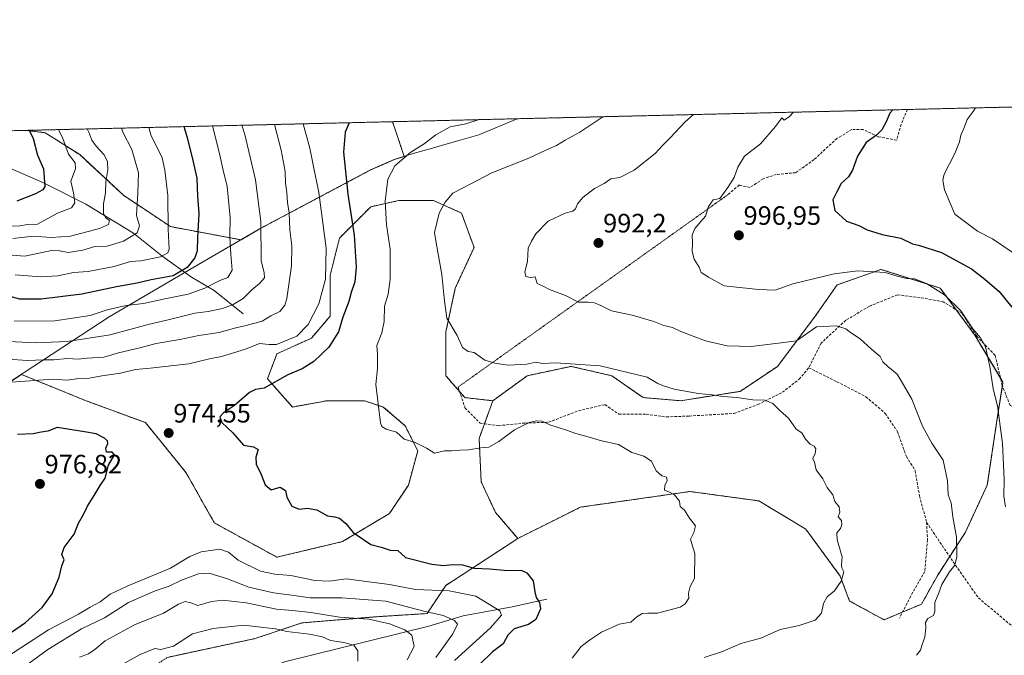
# Model space of a CAD drawing. Units: metres. Extents: x 661919 to 665384, y 4734959 to 4737353.
# Drawn here: x 663569 to 663939, y 4737114 to 4737353 of the extents above; entities that cross this region are included whole.
import ezdxf
from ezdxf.enums import TextEntityAlignment as Align

# ---------------------------------------------------------------- set-up
doc = ezdxf.new("R2010")
doc.units = ezdxf.units.M
doc.header["$MEASUREMENT"] = 0
for name, pattern in [('TRAZOS', [0.75, 0.5, -0.25]), ('TRAZOS2', [0.375, 0.25, -0.125]), ('TRAZOSX2', [1.5, 1, -0.5])]:
    doc.linetypes.add(name, pattern=pattern)
for name, color, linetype, lineweight in [('Arbolado forestal', 92, 'TRAZOS', 0), ('Arbolado forestal CxS', 92, 'Continuous', 0), ('Carátula', 7, 'Continuous', 5), ('Comarca CxS', 133, 'Continuous', 0), ('Comunidad Autónoma CxS', 142, 'Continuous', 0), ('Corriente natural lineal', 142, 'Continuous', 13), ('Curva de nivel maestra', 36, 'Continuous', 30), ('Curva de nivel normal', 36, 'Continuous', 0), ('Matorral', 135, 'Continuous', 0), ('Matorral CxS', 135, 'Continuous', 0), ('Municipio', 9, 'Continuous', 13), ('Municipio CxS', 142, 'Continuous', 0), ('Provincia CxS', 1, 'Continuous', 0), ('Punto de cota en terreno', 7, 'Continuous', 0), ('Rótulo de punto de cota en terreno', 19, 'Continuous', 0), ('Senda', 19, 'TRAZOSX2', 0), ('Senda virtual', 19, 'TRAZOS2', 0)]:
    doc.layers.add(name, color=color, linetype=linetype, lineweight=lineweight)
doc.styles.add('Arial', font='txt', dxfattribs={"height": 0.2})

# ---------------------------------------------------------------- blocks, each defined once
blk = doc.blocks.new('*U150')
at = {"layer": 'Arbolado forestal CxS', "color": 92, "linetype": 'Continuous', "lineweight": 0}
for points in [[(663624.08, 4737113.02, 952.83), (663657.05, 4737120.09, 952.93), (663674.71, 4737125.98, 957.29), (663702.96, 4737128.33, 960.69), (663721.8, 4737129.51, 964.54), (663728.87, 4737140.11, 971.07), (663755.95, 4737157.78, 976.56), (663779.49, 4737169.56, 977.95), (663820.7, 4737175.45, 980.35), (663846.6, 4737171.91, 982.11), (663864.26, 4737161.31, 983.54), (663877.21, 4737143.64, 984.83), (663880.75, 4737134.22, 985.64), (663893.7, 4737127.15, 986.84), (663907.83, 4737133.04, 988.53), (663913.71, 4737143.64, 989.02), (663924.31, 4737160.13, 990.77), (663932.55, 4737177.8, 993.59), (663936.08, 4737201.36, 994.71), (663938.44, 4737216.67, 995.95), (663927.84, 4737234.34, 994.87), (663914.89, 4737252.01, 995.23), (663892.52, 4737259.08, 995.16), (663876.04, 4737253.19, 993.9), (663867.8, 4737241.41, 990.9), (663853.67, 4737222.56, 987.31), (663839.54, 4737213.14, 985.6), (663837.08, 4737212.75, 985.33), (663817.17, 4737209.61, 983.41), (663803.04, 4737210.79, 982.53), (663791.27, 4737219.03, 984.24), (663775.96, 4737222.57, 984.65), (663759.48, 4737219.03, 983.76), (663746.53, 4737209.61, 982.06), (663735.93, 4737210.79, 982.44), (663728.87, 4737219.03, 983.3), (663728.87, 4737235.52, 984.53), (663732.4, 4737252.01, 985.71), (663739.46, 4737267.33, 987.53), (663734.75, 4737280.28, 986.29), (663724.16, 4737285, 984.18), (663711.21, 4737285, 981.35), (663700.61, 4737282.64, 977.82), (663688.84, 4737270.86, 972.06), (663685.3, 4737256.73, 970.69), (663685.3, 4737241.41, 972.39), (663678.24, 4737233.17, 971.49), (663665.29, 4737227.28, 971.82), (663661.76, 4737217.86, 974.48), (663671.17, 4737207.25, 976.57), (663684.13, 4737209.61, 977.73), (663698.25, 4737209.61, 979.55), (663705.32, 4737207.25, 980.22), (663713.56, 4737200.19, 980.35), (663718.27, 4737190.76, 979.68), (663714.74, 4737177.81, 978.31), (663707.67, 4737167.21, 976.81), (663690.01, 4737156.6, 974.25), (663665.29, 4737150.71, 971.79), (663641.74, 4737163.67, 971.73), (663631.14, 4737182.52, 973.33), (663615.84, 4737201.37, 974.09), (663593.47, 4737209.61, 973.48), (663569.15, 4737219.53, 967.99), (663537.56, 4737198.82, 973.9)], [(662980.02, 4737297.38, 694.64), (663571, 4737311.4, 924.38), (663578.13, 4737310.51, 927.36), (663591.08, 4737302.26, 931.17), (663607.56, 4737286.95, 937.5), (663625.22, 4737275.17, 945.33), (663651.78, 4737270.19, 956.55), (663659.27, 4737274.57, 959.86), (663700.6, 4737296.53, 978.06), (663709.47, 4737300.39, 979.75), (663713.19, 4737301.61, 980.01), (663708.9, 4737314.33, 977.41), (663708.45, 4737314.66, 977.35), (664594.46, 4737335.67, 971.97)]]:
    blk.add_polyline3d(points, dxfattribs=at)
blk = doc.blocks.new('*U173')
at = {"layer": 'Curva de nivel normal', "color": 36, "linetype": 'Continuous', "lineweight": 0}
blk.add_polyline3d([(663945.75, 4737262.9, 1005), (663934.48, 4737270.61, 1005), (663928.84, 4737273.51, 1005), (663920.29, 4737279.84, 1005), (663918.65, 4737283.94, 1005), (663916.41, 4737289, 1005), (663915.82, 4737292.68, 1005), (663916.32, 4737294.91, 1005), (663920.32, 4737302.72, 1005), (663922.08, 4737307.07, 1005), (663922.57, 4737309.64, 1005), (663923.72, 4737312.05, 1005), (663925.01, 4737315.51, 1005), (663927.2, 4737318.53, 1005), (663928.09, 4737319.87, 1005)], dxfattribs=at)
blk = doc.blocks.new('*U174')
at = {"layer": 'Curva de nivel normal', "color": 36, "linetype": 'Continuous', "lineweight": 0}
for points in [[(663714.28, 4737112.12, 960), (663716.9, 4737117.07, 960), (663716.03, 4737121.31, 960), (663713.4, 4737123.34, 960), (663707.68, 4737125.64, 960), (663699.9, 4737127.37, 960), (663688.82, 4737128.09, 960), (663678.06, 4737129.88, 960), (663671.16, 4737130.65, 960), (663665.12, 4737131.12, 960), (663653.72, 4737133.51, 960), (663644.91, 4737134.56, 960), (663640.74, 4737134.05, 960), (663635.57, 4737132.51, 960), (663632.87, 4737133.59, 960), (663630.78, 4737134.06, 960), (663628.24, 4737133.04, 960), (663622.59, 4737129.71, 960), (663611.71, 4737125.2, 960), (663600.62, 4737119.22, 960), (663596.76, 4737115.93, 960), (663594.43, 4737114.32, 960), (663590.99, 4737113.14, 960)], [(663559.36, 4737232.17, 960), (663574.31, 4737231.38, 960), (663586.35, 4737231.89, 960), (663602.57, 4737234.43, 960), (663616.79, 4737238.37, 960), (663624.34, 4737240.12, 960), (663634.42, 4737242.58, 960), (663639.44, 4737243.24, 960), (663644.82, 4737244.34, 960), (663648.85, 4737245.82, 960), (663652.59, 4737248.06, 960), (663655.81, 4737251.4, 960), (663658.77, 4737253.78, 960), (663660.64, 4737255.92, 960), (663660.46, 4737257.77, 960), (663659.31, 4737262.45, 960), (663659.29, 4737277.07, 960), (663657.29, 4737292.72, 960), (663653.18, 4737309.88, 960), (663652.13, 4737313.32, 960)]]:
    blk.add_polyline3d(points, dxfattribs=at)
blk = doc.blocks.new('*U181')
at = {"layer": 'Curva de nivel normal', "color": 36, "linetype": 'Continuous', "lineweight": 0}
for points in [[(663859.69, 4737318.24, 995), (663858.13, 4737316.59, 995), (663856.09, 4737315.3, 995), (663855.32, 4737316.06, 995), (663852.89, 4737312.81, 995), (663847.27, 4737306.39, 995), (663841.19, 4737301.69, 995), (663838.72, 4737297.59, 995), (663837.36, 4737293.69, 995), (663834.89, 4737289.89, 995), (663831.88, 4737285.72, 995), (663829.42, 4737285.24, 995), (663827.72, 4737282.77, 995), (663826.51, 4737279.16, 995), (663822.58, 4737274.49, 995), (663821.46, 4737271.96, 995), (663821.7, 4737268.94, 995), (663821.5, 4737265.79, 995), (663822.3, 4737262.86, 995), (663824.19, 4737259.93, 995), (663824.88, 4737257.88, 995), (663827.69, 4737256.1, 995), (663833.6, 4737252.89, 995), (663846.49, 4737251.52, 995), (663852.73, 4737251.3, 995), (663859.45, 4737253.58, 995), (663874.96, 4737257.35, 995), (663883.84, 4737258.46, 995), (663894.12, 4737257.93, 995), (663898.68, 4737256.57, 995), (663902.22, 4737255.67, 995), (663905.16, 4737255.49, 995), (663909.75, 4737253.75, 995), (663916.52, 4737249.52, 995), (663922.62, 4737243.49, 995), (663927.17, 4737236.67, 995), (663930.05, 4737233.26, 995), (663931.89, 4737229.89, 995), (663933.55, 4737222.55, 995), (663934.74, 4737214.07, 995), (663936.39, 4737207.72, 995), (663938.27, 4737193.55, 995), (663938.86, 4737179.99, 995), (663938.84, 4737173.64, 995), (663939.42, 4737169.71, 995)], [(663859.69, 4737318.24, 995)]]:
    blk.add_polyline3d(points, dxfattribs=at)
blk = doc.blocks.new('*U201')
at = {"layer": 'Curva de nivel normal', "color": 36, "linetype": 'Continuous', "lineweight": 0}
for points in [[(663641.05, 4737313.06, 955), (663643.66, 4737302.68, 955), (663644.88, 4737296.87, 955), (663646.6, 4737290.24, 955), (663647.76, 4737278.63, 955), (663647.58, 4737271.46, 955), (663647.93, 4737264.8, 955), (663648.45, 4737258.73, 955), (663646.77, 4737255.96, 955), (663643.84, 4737254.92, 955), (663638.16, 4737252.01, 955), (663631.86, 4737249.72, 955), (663623.06, 4737248.03, 955), (663615.13, 4737246.19, 955), (663608.54, 4737245.53, 955), (663601.45, 4737243.85, 955), (663595, 4737241.73, 955), (663581.68, 4737239.66, 955), (663566.46, 4737239.59, 955)], [(663591.26, 4737101.52, 955), (663613.9, 4737114.11, 955), (663619.35, 4737116.34, 955), (663621.57, 4737116.01, 955), (663626.42, 4737117.25, 955), (663633.53, 4737121.9, 955), (663641.35, 4737123.93, 955), (663652.85, 4737125.18, 955), (663660.23, 4737124.22, 955), (663664.75, 4737123.74, 955), (663669.06, 4737122.71, 955), (663677.57, 4737121.75, 955), (663682.42, 4737120.76, 955), (663685.42, 4737119.4, 955), (663690.42, 4737118.65, 955), (663694.29, 4737117.57, 955), (663695.69, 4737115.41, 955), (663695.7, 4737111.59, 955)]]:
    blk.add_polyline3d(points, dxfattribs=at)
blk = doc.blocks.new('*U209')
at = {"layer": 'Curva de nivel normal', "color": 36, "linetype": 'Continuous', "lineweight": 0}
for points in [[(663787.88, 4737316.54, 985), (663779.24, 4737310.72, 985), (663773.75, 4737307.69, 985), (663770.52, 4737305.72, 985), (663766.71, 4737304.13, 985), (663760.12, 4737300.89, 985), (663746.11, 4737295.36, 985), (663738.2, 4737291.32, 985), (663731.53, 4737287.76, 985), (663728.62, 4737284.39, 985), (663726.36, 4737280.24, 985), (663724.62, 4737273, 985), (663725.21, 4737269.06, 985), (663727.36, 4737257.16, 985), (663728.4, 4737247.09, 985), (663729.28, 4737240.76, 985), (663733.09, 4737234.24, 985), (663735.1, 4737229.7, 985), (663737.29, 4737228.17, 985), (663739.55, 4737227.73, 985), (663743.55, 4737224.95, 985), (663747.25, 4737223.74, 985), (663752.35, 4737223, 985), (663759.33, 4737223.44, 985), (663762.68, 4737224.12, 985), (663765.17, 4737223.68, 985), (663770.11, 4737223.93, 985), (663786.85, 4737222.71, 985), (663804.55, 4737218.54, 985), (663808.55, 4737216.16, 985), (663810.79, 4737215.25, 985), (663814.69, 4737213.96, 985), (663823.72, 4737212.38, 985), (663829.01, 4737211.9, 985), (663833.02, 4737211.26, 985), (663838.3, 4737210.85, 985), (663844.31, 4737209.98, 985), (663848.89, 4737209.89, 985), (663851.92, 4737208.53, 985), (663854.78, 4737205.72, 985), (663857.8, 4737203.06, 985), (663860.64, 4737198.96, 985), (663862.84, 4737197.55, 985), (663864.14, 4737195.14, 985), (663865.92, 4737193.26, 985), (663867.46, 4737192.56, 985), (663868.05, 4737191.55, 985), (663867.81, 4737189.73, 985), (663866.97, 4737187.91, 985), (663867.56, 4737186.46, 985), (663868.18, 4737183.64, 985), (663870.65, 4737180.19, 985), (663872.33, 4737177, 985), (663874.48, 4737174.15, 985), (663875.16, 4737171.74, 985), (663876.85, 4737169.72, 985), (663877.13, 4737167.73, 985), (663876.5, 4737165.92, 985), (663877.7, 4737164.56, 985), (663877.8, 4737162.99, 985), (663877.32, 4737161.58, 985), (663876, 4737159.88, 985), (663876.13, 4737157.31, 985), (663878, 4737150.88, 985), (663877.72, 4737147.9, 985), (663877.87, 4737146.71, 985), (663878.55, 4737145.23, 985), (663877.54, 4737141.74, 985), (663875.13, 4737138.07, 985), (663872.36, 4737135.74, 985), (663870.89, 4737133.34, 985), (663870.15, 4737129.71, 985), (663867.84, 4737127.04, 985), (663861.74, 4737125.03, 985), (663854.67, 4737123.5, 985), (663847.3, 4737120.29, 985), (663839.78, 4737118.17, 985), (663832.89, 4737115.18, 985), (663826.07, 4737112.95, 985)], [(663787.88, 4737316.54, 985)]]:
    blk.add_polyline3d(points, dxfattribs=at)
blk = doc.blocks.new('*U215')
at = {"layer": 'Curva de nivel normal', "color": 36, "linetype": 'Continuous', "lineweight": 0}
blk.add_polyline3d([(663617.05, 4737312.49, 945), (663617.83, 4737309.76, 945), (663622.07, 4737301.05, 945), (663623.13, 4737296.39, 945), (663624.24, 4737286.94, 945), (663624.38, 4737274.27, 945), (663624.74, 4737266.63, 945), (663624.27, 4737265.36, 945), (663621.54, 4737263.8, 945), (663614.14, 4737262.28, 945), (663610.18, 4737262.06, 945), (663604.06, 4737260.16, 945), (663594.29, 4737258.22, 945), (663588.76, 4737257.84, 945), (663582.91, 4737256.68, 945), (663576.38, 4737256.28, 945), (663566.81, 4737257.05, 945)], dxfattribs=at)
blk = doc.blocks.new('*U229')
at = {"layer": 'Curva de nivel normal', "color": 36, "linetype": 'Continuous', "lineweight": 0}
blk.add_polyline3d([(663606.8, 4737312.25, 940), (663607.38, 4737310.7, 940), (663610.75, 4737304.15, 940), (663613.15, 4737295.36, 940), (663612.9, 4737287.92, 940), (663612.47, 4737279.32, 940), (663613.62, 4737275.52, 940), (663612.67, 4737272.83, 940), (663607.61, 4737269.65, 940), (663601.39, 4737267.8, 940), (663596.76, 4737267.7, 940), (663592.31, 4737266.36, 940), (663586.71, 4737265.43, 940), (663583.46, 4737266.1, 940), (663580.49, 4737266.13, 940), (663570.44, 4737264.03, 940), (663565.7, 4737264.41, 940)], dxfattribs=at)
blk = doc.blocks.new('*U230')
at = {"layer": 'Curva de nivel normal', "color": 36, "linetype": 'Continuous', "lineweight": 0}
blk.add_polyline3d([(663565.93, 4737270.66, 935), (663573.67, 4737271.6, 935), (663580.36, 4737271.08, 935), (663587.57, 4737271.61, 935), (663598.5, 4737274.48, 935), (663601.91, 4737275.95, 935), (663602.34, 4737277.48, 935), (663600.96, 4737278.43, 935), (663600.04, 4737280.15, 935), (663600.05, 4737283.78, 935), (663600.8, 4737287.94, 935), (663600.92, 4737291.98, 935), (663601.69, 4737296.52, 935), (663601.59, 4737299.61, 935), (663600.25, 4737302.14, 935), (663597.23, 4737305.4, 935), (663595.7, 4737307.72, 935), (663594.48, 4737310.72, 935), (663593.88, 4737311.94, 935)], dxfattribs=at)
blk = doc.blocks.new('*U232')
at = {"layer": 'Curva de nivel normal', "color": 36, "linetype": 'Continuous', "lineweight": 0}
for points in [[(663675.19, 4737313.87, 970), (663677.73, 4737304.73, 970), (663679.06, 4737297.77, 970), (663681.08, 4737288.07, 970), (663683.77, 4737267.06, 970), (663683.56, 4737255.4, 970), (663681.06, 4737246.06, 970), (663677.04, 4737238.34, 970), (663672.8, 4737233.95, 970), (663665.08, 4737230.84, 970), (663662.42, 4737230.75, 970), (663658.75, 4737231.2, 970), (663653.42, 4737229, 970), (663644.4, 4737226.23, 970), (663639.96, 4737225.34, 970), (663632.19, 4737223.52, 970), (663617.54, 4737221.85, 970), (663612.04, 4737221.36, 970), (663606.42, 4737219.98, 970), (663599.43, 4737219.04, 970), (663594.76, 4737218.1, 970), (663590.76, 4737218.03, 970), (663586.43, 4737217.42, 970), (663581.02, 4737217.74, 970), (663565.27, 4737216.59, 970)], [(663563.61, 4737113.05, 970), (663579.32, 4737123.38, 970), (663590.67, 4737129.32, 970), (663594.99, 4737131.95, 970), (663598.76, 4737133.96, 970), (663602.56, 4737136.75, 970), (663608.89, 4737139.76, 970), (663625.26, 4737146.54, 970), (663632.52, 4737150.99, 970), (663636.85, 4737152.79, 970), (663643.81, 4737153.7, 970), (663647.07, 4737152.65, 970), (663650.72, 4737149.6, 970), (663659.15, 4737145.51, 970), (663664.49, 4737144.3, 970), (663670.52, 4737143.83, 970), (663679.53, 4737141.91, 970), (663685, 4737141.72, 970), (663691.31, 4737142.58, 970), (663700.88, 4737141.38, 970), (663707.64, 4737140.38, 970), (663717.42, 4737138.52, 970), (663730.08, 4737138, 970), (663740.07, 4737136.06, 970), (663749.16, 4737130.5, 970), (663749.74, 4737128.88, 970), (663745.65, 4737124.18, 970), (663732.06, 4737111.88, 970)], [(663675.19, 4737313.87, 970)]]:
    blk.add_polyline3d(points, dxfattribs=at)
blk = doc.blocks.new('*U233')
at = {"layer": 'Curva de nivel normal', "color": 36, "linetype": 'Continuous', "lineweight": 0}
blk.add_polyline3d([(663741.4, 4737315.44, 980), (663736.34, 4737313.91, 980), (663730.48, 4737312.78, 980), (663725.02, 4737309.74, 980), (663720.64, 4737306.39, 980), (663715.64, 4737303.14, 980), (663709.64, 4737298.09, 980), (663707.04, 4737293.02, 980), (663706.05, 4737284.76, 980), (663706.54, 4737275.9, 980), (663707.84, 4737266.73, 980), (663707.93, 4737255.4, 980), (663707.11, 4737249.73, 980), (663705.79, 4737245.23, 980), (663705.62, 4737239.41, 980), (663704.8, 4737235.23, 980), (663702.88, 4737230.4, 980), (663703.17, 4737227.06, 980), (663703.12, 4737221.73, 980), (663702.55, 4737215.73, 980), (663704.32, 4737201.24, 980), (663704.78, 4737199.86, 980), (663706.35, 4737198.86, 980), (663710.26, 4737197.8, 980), (663713.16, 4737195.21, 980), (663717.27, 4737193.86, 980), (663721.6, 4737191.71, 980), (663724.58, 4737189.92, 980), (663728.31, 4737190.72, 980), (663730.99, 4737190.8, 980), (663734.06, 4737191.05, 980), (663737.32, 4737191.15, 980), (663742.07, 4737191.92, 980), (663745, 4737192.12, 980), (663748.76, 4737194.3, 980), (663754.66, 4737198.7, 980), (663760.14, 4737201.37, 980), (663763.08, 4737202.07, 980), (663765.08, 4737201.88, 980), (663767.92, 4737200.51, 980), (663774.19, 4737198.6, 980), (663777.78, 4737197.23, 980), (663783.27, 4737195.81, 980), (663786.92, 4737194.65, 980), (663793.85, 4737193.18, 980), (663798.78, 4737190.1, 980), (663803.38, 4737188.7, 980), (663806.26, 4737186.92, 980), (663807.93, 4737183.26, 980), (663810.09, 4737181.41, 980), (663811.85, 4737180.89, 980), (663812.17, 4737179.63, 980), (663811.27, 4737177.72, 980), (663811.08, 4737175.97, 980), (663812.72, 4737175.38, 980), (663814.84, 4737174.23, 980), (663816.76, 4737171.82, 980), (663817, 4737169.78, 980), (663818.6, 4737168.48, 980), (663820.47, 4737165.35, 980), (663822.76, 4737162.52, 980), (663822.2, 4737160.02, 980), (663820.89, 4737157.52, 980), (663821.43, 4737155.74, 980), (663822.56, 4737152.06, 980), (663822.34, 4737142.72, 980), (663820.76, 4737139.63, 980), (663820.19, 4737137.24, 980), (663820.28, 4737135.28, 980), (663818.9, 4737133.12, 980), (663817.07, 4737131.97, 980), (663808.43, 4737129.68, 980), (663804.82, 4737129.69, 980), (663802.76, 4737129.48, 980), (663800.74, 4737128.29, 980), (663798.41, 4737126.26, 980), (663794.07, 4737125.55, 980), (663787.41, 4737122.46, 980), (663782.91, 4737119.47, 980), (663779.74, 4737117.07, 980), (663776.34, 4737112.74, 980)], dxfattribs=at)
blk = doc.blocks.new('*U237')
at = {"layer": 'Curva de nivel normal', "color": 36, "linetype": 'Continuous', "lineweight": 0}
for points in [[(663664.35, 4737313.61, 965), (663666.9, 4737303.93, 965), (663668.45, 4737295.93, 965), (663668.58, 4737291.54, 965), (663669.02, 4737288, 965), (663669.28, 4737284.25, 965), (663669.93, 4737280.35, 965), (663670.2, 4737273.99, 965), (663670.84, 4737267.94, 965), (663670.72, 4737260.37, 965), (663668.97, 4737248.15, 965), (663668.22, 4737245.62, 965), (663666.42, 4737243.25, 965), (663662.95, 4737241.57, 965), (663659.72, 4737239.58, 965), (663653.72, 4737237.88, 965), (663649.82, 4737237.1, 965), (663643.61, 4737235.25, 965), (663635.91, 4737234.22, 965), (663628.8, 4737232.69, 965), (663619.88, 4737231.14, 965), (663613.66, 4737229.54, 965), (663605.74, 4737227.7, 965), (663600.11, 4737226.08, 965), (663593.76, 4737225.61, 965), (663590.46, 4737225.26, 965), (663586.56, 4737225.56, 965), (663581.37, 4737224.97, 965), (663577.53, 4737224.99, 965), (663571.45, 4737224.75, 965), (663563.99, 4737225.23, 965)], [(663566.43, 4737106.74, 965), (663579.09, 4737116.01, 965), (663591.76, 4737123.8, 965), (663600.43, 4737127.9, 965), (663609.42, 4737133.7, 965), (663619.42, 4737138.03, 965), (663624.75, 4737139.83, 965), (663629.42, 4737142.04, 965), (663635.75, 4737144.44, 965), (663639.75, 4737144.68, 965), (663646.65, 4737142.6, 965), (663654.68, 4737139.42, 965), (663663.98, 4737137.36, 965), (663670.75, 4737136.43, 965), (663677.75, 4737135.36, 965), (663689.75, 4737135.39, 965), (663706.33, 4737134.11, 965), (663720.62, 4737130.46, 965), (663727.82, 4737128.71, 965), (663732.07, 4737126.85, 965), (663733.22, 4737125.47, 965), (663731.53, 4737121.91, 965), (663725.08, 4737112.92, 965)]]:
    blk.add_polyline3d(points, dxfattribs=at)
blk = doc.blocks.new('*U241')
at = {"layer": 'Curva de nivel maestra', "color": 36, "linetype": 'Continuous', "lineweight": 30}
for points in [[(663897, 4737319.13, 1000), (663895.93, 4737317.91, 1000), (663894.53, 4737314.61, 1000), (663892.84, 4737311.6, 1000), (663890.83, 4737309.58, 1000), (663886.94, 4737306.78, 1000), (663883.67, 4737301.65, 1000), (663881.89, 4737296.44, 1000), (663880.32, 4737293.92, 1000), (663877.56, 4737291.44, 1000), (663875.79, 4737288.05, 1000), (663874.5, 4737285.3, 1000), (663875.14, 4737281.21, 1000), (663879.59, 4737277.27, 1000), (663884.22, 4737275.65, 1000), (663887.4, 4737273.93, 1000), (663893.06, 4737272.2, 1000), (663900.06, 4737270.84, 1000), (663904.4, 4737268.67, 1000), (663906.68, 4737268.2, 1000), (663915.3, 4737265.4, 1000), (663926.56, 4737259.3, 1000), (663931.59, 4737255.35, 1000), (663937.07, 4737250.73, 1000), (663941.83, 4737244.88, 1000)], [(663897, 4737319.13, 1000), (663897, 4737319.13, 1000)]]:
    blk.add_polyline3d(points, dxfattribs=at)
blk = doc.blocks.new('*U243')
at = {"layer": 'Curva de nivel maestra', "color": 36, "linetype": 'Continuous', "lineweight": 30}
blk.add_polyline3d([(663630.21, 4737312.8, 950), (663631.51, 4737308.72, 950), (663633.7, 4737300.05, 950), (663635.16, 4737293.46, 950), (663635.41, 4737286.58, 950), (663635.9, 4737280.13, 950), (663635.39, 4737270.98, 950), (663635.26, 4737266.06, 950), (663634.36, 4737263.4, 950), (663631.57, 4737259.81, 950), (663626.24, 4737256.62, 950), (663617.94, 4737255.16, 950), (663612.74, 4737253.84, 950), (663604.96, 4737252.46, 950), (663591.9, 4737249.8, 950), (663576.54, 4737247.82, 950), (663568.54, 4737247.84, 950), (663563.1, 4737249.41, 950)], dxfattribs=at)
blk = doc.blocks.new('*U244')
at = {"layer": 'Curva de nivel maestra', "color": 36, "linetype": 'Continuous', "lineweight": 30}
blk.add_polyline3d([(663572.08, 4737311.42, 925), (663573.54, 4737308.37, 925), (663575.22, 4737302.04, 925), (663577.5, 4737296.93, 925), (663577.94, 4737290.26, 925), (663577.17, 4737288.99, 925), (663574.43, 4737287.56, 925), (663567.48, 4737284.81, 925)], dxfattribs=at)
blk = doc.blocks.new('*U251')
at = {"layer": 'Curva de nivel maestra', "color": 36, "linetype": 'Continuous', "lineweight": 30}
for points in [[(663692.46, 4737314.28, 975), (663690.92, 4737310.74, 975), (663690.28, 4737303.21, 975), (663691.92, 4737287.36, 975), (663694.31, 4737271.99, 975), (663695.16, 4737259.96, 975), (663694.55, 4737254.44, 975), (663693.24, 4737250.34, 975), (663692.4, 4737246.92, 975), (663690.12, 4737241.04, 975), (663688.42, 4737235.56, 975), (663684.77, 4737229.73, 975), (663679.17, 4737224.33, 975), (663674.75, 4737221.59, 975), (663669.42, 4737219.35, 975), (663660.47, 4737214.3, 975), (663657.17, 4737213.8, 975), (663654.92, 4737212.68, 975), (663649.28, 4737207.81, 975), (663645.24, 4737205.05, 975), (663643.86, 4737203.59, 975), (663644.59, 4737201.43, 975), (663648.72, 4737197.54, 975), (663652.76, 4737192.86, 975), (663656.43, 4737192.22, 975), (663658.2, 4737191.3, 975), (663657.36, 4737188.34, 975), (663657.54, 4737185.72, 975), (663659.31, 4737181.8, 975), (663660.83, 4737178, 975), (663663.1, 4737176.12, 975), (663666.57, 4737177.02, 975), (663668.53, 4737175.81, 975), (663669.07, 4737173.3, 975), (663670.88, 4737169.87, 975), (663673.65, 4737168.81, 975), (663676.8, 4737169.16, 975), (663680.37, 4737168.61, 975), (663684.32, 4737166.3, 975), (663686.95, 4737165.93, 975), (663688.84, 4737165.4, 975), (663691.19, 4737163.38, 975), (663693.92, 4737160, 975), (663700.68, 4737155.49, 975), (663704.53, 4737154.46, 975), (663707.9, 4737153.38, 975), (663710.74, 4737153.23, 975), (663713.66, 4737150.65, 975), (663723.53, 4737148.1, 975), (663727.98, 4737147.64, 975), (663731.32, 4737147.99, 975), (663735.16, 4737147.82, 975), (663739.55, 4737146.55, 975), (663745.28, 4737146.28, 975), (663750.84, 4737145.84, 975), (663757.41, 4737145.76, 975), (663759.28, 4737144.83, 975), (663761.75, 4737141.82, 975), (663762.27, 4737137.62, 975), (663762.78, 4737135.51, 975), (663764.14, 4737133.71, 975), (663764.4, 4737131.22, 975), (663762.75, 4737127.26, 975), (663759.89, 4737125.34, 975), (663754.6, 4737123.69, 975), (663752.22, 4737121.41, 975), (663750.41, 4737118.07, 975), (663746.43, 4737115.09, 975), (663741.37, 4737110.25, 975)], [(663692.46, 4737314.28, 975)]]:
    blk.add_polyline3d(points, dxfattribs=at)
blk = doc.blocks.new('5PATER')
at = {"layer": 'Carátula', "linetype": 'Continuous', "lineweight": 5}
h = blk.add_hatch(color=250, dxfattribs=at)
edge = h.paths.add_edge_path()
edge.add_ellipse((0, 0.01), major_axis=(-1.33, -1.34), ratio=0.999422, start_angle=0, end_angle=360)

msp = doc.modelspace()

# ---------------------------------------------------------------- linework, layer by layer
at = {"layer": 'Arbolado forestal', "color": 92, "linetype": 'TRAZOS', "lineweight": 0}
for points in [[(663708.45, 4737314.66, 977.35), (663902.49, 4737319.26, 1000.55), (664276.47, 4737328.13, 1060.34), (664594.46, 4737335.67, 971.97)], [(663571, 4737311.4, 924.38), (663708.45, 4737314.66, 977.35)], [(663571, 4737311.4, 924.38), (663578.13, 4737310.51, 927.36), (663591.08, 4737302.26, 931.17), (663607.56, 4737286.95, 937.5), (663625.22, 4737275.17, 945.33), (663651.77, 4737270.19, 956.55), (663659.27, 4737274.57, 959.86), (663700.6, 4737296.53, 978.06), (663709.47, 4737300.39, 979.75), (663713.19, 4737301.61, 980.01), (663708.9, 4737314.33, 977.41), (663708.45, 4737314.66, 977.35)], [(663571, 4737311.4, 924.38), (663578.13, 4737310.51, 927.36), (663591.08, 4737302.26, 931.17), (663607.56, 4737286.95, 937.5), (663625.22, 4737275.17, 945.33), (663651.77, 4737270.19, 956.55), (663659.27, 4737274.57, 959.86), (663700.6, 4737296.53, 978.06), (663709.47, 4737300.39, 979.75), (663713.19, 4737301.61, 980.01), (663708.9, 4737314.33, 977.41), (663708.45, 4737314.66, 977.35)], [(662980.02, 4737297.38, 694.64), (663540.38, 4737310.67, 912.24), (663571, 4737311.4, 924.38)], [(663746.53, 4737209.61, 982.06), (663735.93, 4737210.79, 982.44), (663734.04, 4737213, 982.66), (663728.87, 4737219.03, 983.3), (663728.87, 4737235.52, 984.53), (663732.4, 4737252.01, 985.71), (663739.46, 4737267.33, 987.53), (663734.75, 4737280.28, 986.29), (663724.16, 4737285, 984.18), (663711.2, 4737285, 981.35), (663700.61, 4737282.64, 977.82), (663688.83, 4737270.86, 972.06), (663685.3, 4737256.73, 970.69), (663685.3, 4737241.41, 972.39), (663678.24, 4737233.17, 971.49), (663665.29, 4737227.28, 971.82), (663661.75, 4737217.86, 974.48), (663671.17, 4737207.25, 976.57), (663684.12, 4737209.61, 977.73), (663698.25, 4737209.61, 979.55), (663705.32, 4737207.25, 980.22), (663713.56, 4737200.19, 980.35), (663718.27, 4737190.76, 979.68), (663714.74, 4737177.81, 978.31), (663707.67, 4737167.21, 976.81), (663690.01, 4737156.6, 974.25), (663665.29, 4737150.72, 971.8), (663641.74, 4737163.67, 971.73), (663631.14, 4737182.52, 973.33), (663615.84, 4737201.37, 974.09), (663593.47, 4737209.61, 973.48), (663569.15, 4737219.53, 967.99), (663537.56, 4737198.82, 973.9)], [(663746.53, 4737209.61, 982.06), (663735.93, 4737210.79, 982.44), (663734.04, 4737213, 982.66), (663728.87, 4737219.03, 983.3), (663728.87, 4737235.52, 984.53), (663732.4, 4737252.01, 985.71), (663739.46, 4737267.33, 987.53), (663734.75, 4737280.28, 986.29), (663724.16, 4737285, 984.18), (663711.2, 4737285, 981.35), (663700.61, 4737282.64, 977.82), (663688.83, 4737270.86, 972.06), (663685.3, 4737256.73, 970.69), (663685.3, 4737241.41, 972.39), (663678.24, 4737233.17, 971.49), (663665.29, 4737227.28, 971.82), (663661.75, 4737217.86, 974.48), (663671.17, 4737207.25, 976.57), (663684.12, 4737209.61, 977.73), (663698.25, 4737209.61, 979.55), (663705.32, 4737207.25, 980.22), (663713.56, 4737200.19, 980.35), (663718.27, 4737190.76, 979.68), (663714.74, 4737177.81, 978.31), (663707.67, 4737167.21, 976.81), (663690.01, 4737156.6, 974.25), (663665.29, 4737150.72, 971.8), (663641.74, 4737163.67, 971.73), (663631.14, 4737182.52, 973.33), (663615.84, 4737201.37, 974.09), (663593.47, 4737209.61, 973.48), (663569.15, 4737219.53, 967.99), (663537.56, 4737198.82, 973.9)], [(663900.65, 4737130.05, 987.19), (663907.82, 4737133.04, 988.53), (663913.71, 4737143.64, 989.02), (663918.41, 4737150.95, 989.4), (663924.31, 4737160.13, 990.77), (663932.55, 4737177.8, 993.59), (663936.08, 4737201.36, 994.71), (663938.22, 4737215.29, 995.89), (663938.44, 4737216.67, 995.95), (663937.51, 4737218.21, 995.72), (663927.84, 4737234.34, 994.87), (663920.88, 4737243.84, 994.82), (663914.89, 4737252.01, 995.23), (663892.52, 4737259.08, 995.16), (663876.04, 4737253.19, 993.9), (663867.79, 4737241.41, 990.9), (663853.67, 4737222.56, 987.31), (663839.54, 4737213.14, 985.6), (663837.08, 4737212.75, 985.33), (663817.17, 4737209.61, 983.41), (663803.04, 4737210.79, 982.53), (663791.27, 4737219.03, 984.24), (663775.96, 4737222.57, 984.65), (663759.48, 4737219.03, 983.76), (663746.53, 4737209.61, 982.06)], [(663746.53, 4737209.61, 982.06), (663743.39, 4737200.97, 981.09), (663741.36, 4737195.4, 980.52), (663742.14, 4737179.14, 978.64), (663747.56, 4737167.53, 976.87), (663755.94, 4737157.78, 976.56)], [(663755.94, 4737157.78, 976.56), (663779.49, 4737169.56, 977.95), (663820.7, 4737175.45, 980.35), (663846.6, 4737171.91, 982.11), (663864.26, 4737161.31, 983.54), (663877.21, 4737143.64, 984.83), (663880.75, 4737134.22, 985.64), (663893.7, 4737127.15, 986.84), (663900.65, 4737130.05, 987.19)], [(663531.1, 4736989.54, 924.33), (663542.3, 4737004.82, 929.76), (663554.51, 4737015, 931.95), (663562.65, 4737019.08, 932.48), (663571.82, 4737034.35, 936.74), (663573.09, 4737043.26, 939.7), (663572.27, 4737054.13, 943.12), (663580.52, 4737075.33, 948.32), (663602.89, 4737098.89, 951.6), (663624.08, 4737113.02, 952.83), (663657.05, 4737120.09, 952.93), (663674.71, 4737125.98, 957.29), (663702.96, 4737128.33, 960.69), (663721.8, 4737129.51, 964.54), (663728.86, 4737140.11, 971.07), (663755.94, 4737157.78, 976.56)], [(663531.1, 4736989.54, 924.33), (663542.3, 4737004.82, 929.76), (663554.51, 4737015, 931.95), (663562.65, 4737019.08, 932.48), (663571.82, 4737034.35, 936.74), (663573.09, 4737043.26, 939.7), (663572.27, 4737054.13, 943.12), (663580.52, 4737075.33, 948.32), (663602.89, 4737098.89, 951.6), (663624.08, 4737113.02, 952.83), (663657.05, 4737120.09, 952.93), (663674.71, 4737125.98, 957.29), (663702.96, 4737128.33, 960.69), (663721.8, 4737129.51, 964.54), (663728.86, 4737140.11, 971.07), (663755.94, 4737157.78, 976.56)]]:
    msp.add_polyline3d(points, dxfattribs=at)
at = {"layer": 'Arbolado forestal CxS', "color": 92, "linetype": 'Continuous', "lineweight": 0}
msp.add_polyline3d([(663571, 4737311.4, 924.38), (663708.45, 4737314.66, 977.35), (663708.9, 4737314.33, 977.41), (663713.19, 4737301.61, 980.01), (663709.47, 4737300.39, 979.75), (663700.6, 4737296.53, 978.06), (663659.27, 4737274.57, 959.86), (663651.77, 4737270.19, 956.55), (663625.22, 4737275.17, 945.33), (663607.56, 4737286.95, 937.5), (663591.08, 4737302.26, 931.17), (663578.13, 4737310.51, 927.36), (663571, 4737311.4, 924.38)], close=True, dxfattribs=at)
msp.add_polyline3d([(663537.56, 4737198.82, 973.9), (663569.15, 4737219.53, 967.99), (663593.47, 4737209.61, 973.48), (663615.84, 4737201.37, 974.09), (663631.14, 4737182.52, 973.33), (663641.74, 4737163.67, 971.73), (663665.29, 4737150.71, 971.79), (663690.01, 4737156.6, 974.25), (663707.67, 4737167.21, 976.81), (663714.74, 4737177.81, 978.31), (663718.27, 4737190.76, 979.68), (663713.56, 4737200.19, 980.35), (663705.32, 4737207.25, 980.22), (663698.25, 4737209.61, 979.55), (663684.12, 4737209.61, 977.73), (663671.17, 4737207.25, 976.57), (663661.76, 4737217.86, 974.48), (663665.29, 4737227.28, 971.82), (663678.24, 4737233.17, 971.49), (663685.3, 4737241.41, 972.39), (663685.3, 4737256.73, 970.69), (663688.84, 4737270.86, 972.06), (663700.61, 4737282.64, 977.82), (663711.21, 4737285, 981.35), (663724.16, 4737285, 984.18), (663734.75, 4737280.28, 986.29), (663739.46, 4737267.33, 987.53), (663732.4, 4737252.01, 985.71), (663728.87, 4737235.52, 984.53), (663728.87, 4737219.03, 983.3), (663735.93, 4737210.79, 982.44), (663746.53, 4737209.61, 982.06), (663746.53, 4737209.61, 982.06), (663741.37, 4737195.4, 980.52), (663742.14, 4737179.14, 978.64), (663747.56, 4737167.53, 976.87), (663755.95, 4737157.78, 976.56), (663728.87, 4737140.11, 971.07), (663721.8, 4737129.51, 964.54), (663702.96, 4737128.33, 960.69), (663674.71, 4737125.98, 957.29), (663657.05, 4737120.09, 952.93), (663624.08, 4737113.02, 952.83)], dxfattribs=at)
at = {"layer": 'Comarca CxS', "color": 133, "linetype": 'Continuous', "lineweight": 0}
msp.add_polyline3d([(665383.67, 4735039.73, 656.39), (661973.62, 4734958.89, 753.6), (661919.2, 4737272.22, 908.18), (665328.09, 4737353.07, 934.16), (665383.67, 4735039.73, 656.39)], close=True, dxfattribs=at)
msp.add_polyline3d([(665383.67, 4735039.73, 656.39), (661973.62, 4734958.89, 753.6), (661919.2, 4737272.22, 908.18), (665328.09, 4737353.07, 934.16), (665383.67, 4735039.73, 656.39)], close=True, dxfattribs=at)
at = {"layer": 'Comunidad Autónoma CxS', "color": 142, "linetype": 'Continuous', "lineweight": 0}
msp.add_polyline3d([(665383.67, 4735039.73, 656.39), (661973.62, 4734958.89, 753.6), (661919.2, 4737272.22, 908.18), (661993.32, 4737273.98, 917.94), (663755.68, 4737315.78, 981.23), (665328.09, 4737353.07, 934.16), (665383.67, 4735039.73, 656.39)], close=True, dxfattribs=at)
msp.add_polyline3d([(665383.67, 4735039.73, 656.39), (661973.62, 4734958.89, 753.6), (661919.2, 4737272.22, 908.18), (661993.32, 4737273.98, 917.94), (663755.68, 4737315.78, 981.23), (665328.09, 4737353.07, 934.16), (665383.67, 4735039.73, 656.39)], close=True, dxfattribs=at)
at = {"layer": 'Corriente natural lineal', "color": 142, "linetype": 'Continuous', "lineweight": 13}
for points in [[(663652.53, 4737242.37, 962.18), (663641.65, 4737251.07, 955.92), (663633.18, 4737256.2, 951.58), (663621.95, 4737264.14, 944.37), (663611.34, 4737272.76, 939.07), (663593.44, 4737283.68, 931.7), (663577.18, 4737291.73, 924.76), (663544.52, 4737305.91, 913.57), (663540.38, 4737310.67, 912.24), (663540.38, 4737310.67, 912.24)], [(663766.82, 4737134.92, 975.95), (663753.83, 4737132.04, 971.3), (663735.42, 4737128.69, 965.95), (663722.45, 4737124.8, 962.54), (663668.2, 4737111.27, 950.51), (663650.39, 4737104.13, 947.96), (663639.14, 4737094.5, 945.58), (663630.29, 4737087.58, 944.03), (663620.82, 4737077.26, 941.72), (663613.99, 4737064.65, 939.46), (663603.48, 4737048.21, 937.65), (663588.14, 4737028.24, 933.23), (663571.79, 4737013.2, 930.58), (663555.45, 4736995.73, 926.58)]]:
    msp.add_polyline3d(points, dxfattribs=at)
at = {"layer": 'Curva de nivel maestra', "color": 36, "linetype": 'Continuous', "lineweight": 30}
msp.add_polyline3d([(663554.37, 4737114.99, 975), (663570.72, 4737126.19, 975), (663576.98, 4737131.82, 975), (663580.67, 4737136.92, 975), (663583.4, 4737143.2, 975), (663584.38, 4737147.41, 975), (663585.21, 4737149.74, 975), (663584.4, 4737151.74, 975), (663585.28, 4737154.41, 975), (663588.96, 4737159.4, 975), (663590.63, 4737163.59, 975), (663592.49, 4737166.83, 975), (663593.98, 4737169.95, 975), (663596.56, 4737173.93, 975), (663598.79, 4737177.76, 975), (663600.65, 4737180.48, 975), (663601.96, 4737185.4, 975), (663604.22, 4737189.2, 975), (663603.36, 4737190.28, 975), (663601.22, 4737190.2, 975), (663600.9, 4737191.73, 975), (663601.65, 4737193.56, 975), (663601.58, 4737194.57, 975), (663600.42, 4737195.51, 975), (663597.31, 4737197.18, 975), (663592.91, 4737197.88, 975), (663582.59, 4737199.51, 975), (663579.09, 4737198.18, 975), (663576.63, 4737197.8, 975), (663573.59, 4737197.19, 975), (663567.63, 4737196.92, 975)], dxfattribs=at)
at = {"layer": 'Curva de nivel normal', "color": 36, "linetype": 'Continuous', "lineweight": 0}
for points in [[(663822.02, 4737317.35, 990), (663818.83, 4737314.65, 990), (663813.28, 4737308.55, 990), (663810.31, 4737305.7, 990), (663807.54, 4737302.66, 990), (663799.71, 4737296.4, 990), (663794.37, 4737293.63, 990), (663790.98, 4737293.21, 990), (663788.46, 4737291.45, 990), (663784.81, 4737289.52, 990), (663780.44, 4737286.11, 990), (663778.44, 4737283.72, 990), (663777.69, 4737281.92, 990), (663776.58, 4737280.99, 990), (663773.77, 4737280.22, 990), (663767.4, 4737277.21, 990), (663762.67, 4737272.4, 990), (663761.12, 4737269.73, 990), (663759.88, 4737267.06, 990), (663759.53, 4737262.06, 990), (663758.56, 4737258.15, 990), (663758.98, 4737256.42, 990), (663760.74, 4737255.96, 990), (663762.48, 4737256.28, 990), (663763.21, 4737253.8, 990), (663765.44, 4737252.75, 990), (663767.88, 4737251.47, 990), (663773.89, 4737249.26, 990), (663778.7, 4737246.78, 990), (663782.41, 4737246.67, 990), (663784.78, 4737246.46, 990), (663787.16, 4737245.46, 990), (663791.16, 4737243.5, 990), (663798.91, 4737241.78, 990), (663807.04, 4737239.42, 990), (663810.92, 4737237.91, 990), (663814.16, 4737237.15, 990), (663817.3, 4737235.63, 990), (663826.54, 4737232.2, 990), (663834.7, 4737230.32, 990), (663843.78, 4737229.98, 990), (663855.06, 4737231.36, 990), (663860.73, 4737232.21, 990), (663868.32, 4737237.49, 990), (663875.81, 4737237.81, 990), (663879.34, 4737236.67, 990), (663881.04, 4737235.33, 990), (663884.79, 4737232.95, 990), (663889.16, 4737228.86, 990), (663892.24, 4737226.23, 990), (663893.23, 4737224.31, 990), (663895.13, 4737222.46, 990), (663898.65, 4737219.58, 990), (663900.17, 4737217.17, 990), (663904.17, 4737210.24, 990), (663908.2, 4737200.1, 990), (663911.64, 4737193.63, 990), (663916.02, 4737187.29, 990), (663917.57, 4737179.41, 990), (663917.9, 4737174.23, 990), (663919, 4737171.15, 990), (663919.62, 4737165.86, 990), (663921.01, 4737158.29, 990), (663921.07, 4737150.86, 990), (663920.36, 4737147.77, 990), (663918.39, 4737145.2, 990), (663915.46, 4737140.48, 990), (663914.35, 4737137.32, 990), (663912.85, 4737133.72, 990), (663912.88, 4737130.24, 990), (663912.31, 4737128.75, 990), (663910.22, 4737127.65, 990), (663909.36, 4737126.18, 990), (663909.48, 4737124.16, 990), (663909.08, 4737120.57, 990), (663908.04, 4737117.83, 990), (663907.44, 4737115.74, 990), (663905.9, 4737113.78, 990)], [(663583.11, 4737311.68, 930), (663584.75, 4737308.38, 930), (663586.91, 4737302.42, 930), (663589.41, 4737299.15, 930), (663589.53, 4737296.91, 930), (663587.76, 4737292.33, 930), (663588.78, 4737287.84, 930), (663589.24, 4737284.16, 930), (663588.06, 4737282.28, 930), (663582.76, 4737280.17, 930), (663575.19, 4737276.04, 930), (663571.47, 4737276, 930), (663568.52, 4737275.46, 930), (663564.43, 4737275.29, 930)]]:
    msp.add_polyline3d(points, dxfattribs=at)
at = {"layer": 'Matorral', "color": 135, "linetype": 'Continuous', "lineweight": 0}
for points in [[(663900.65, 4737130.05, 987.19), (663907.82, 4737133.04, 988.53), (663913.71, 4737143.64, 989.02), (663918.41, 4737150.95, 989.4), (663924.31, 4737160.13, 990.77), (663932.55, 4737177.8, 993.59), (663936.08, 4737201.36, 994.71), (663938.22, 4737215.29, 995.89), (663938.44, 4737216.67, 995.95), (663937.51, 4737218.21, 995.72), (663927.84, 4737234.34, 994.87), (663920.88, 4737243.84, 994.82), (663914.89, 4737252.01, 995.23), (663892.52, 4737259.08, 995.16), (663876.04, 4737253.19, 993.9), (663867.79, 4737241.41, 990.9), (663853.67, 4737222.56, 987.31), (663839.54, 4737213.14, 985.6), (663837.08, 4737212.75, 985.33), (663817.17, 4737209.61, 983.41), (663803.04, 4737210.79, 982.53), (663791.27, 4737219.03, 984.24), (663775.96, 4737222.57, 984.65), (663759.48, 4737219.03, 983.76), (663746.53, 4737209.61, 982.06)], [(663746.53, 4737209.61, 982.06), (663743.39, 4737200.97, 981.09), (663741.36, 4737195.4, 980.52), (663742.14, 4737179.14, 978.64), (663747.56, 4737167.53, 976.87), (663755.94, 4737157.78, 976.56)], [(663755.94, 4737157.78, 976.56), (663779.49, 4737169.56, 977.95), (663820.7, 4737175.45, 980.35), (663846.6, 4737171.91, 982.11), (663864.26, 4737161.31, 983.54), (663877.21, 4737143.64, 984.83), (663880.75, 4737134.22, 985.64), (663893.7, 4737127.15, 986.84), (663900.65, 4737130.05, 987.19)]]:
    msp.add_polyline3d(points, dxfattribs=at)
at = {"layer": 'Matorral CxS', "color": 135, "linetype": 'Continuous', "lineweight": 0}
msp.add_polyline3d([(663755.95, 4737157.78, 976.56), (663747.56, 4737167.53, 976.87), (663742.14, 4737179.14, 978.64), (663741.37, 4737195.4, 980.52), (663746.53, 4737209.61, 982.06), (663759.48, 4737219.03, 983.76), (663775.96, 4737222.57, 984.65), (663791.27, 4737219.03, 984.24), (663803.04, 4737210.79, 982.53), (663817.17, 4737209.61, 983.41), (663837.08, 4737212.75, 985.33), (663839.54, 4737213.14, 985.6), (663853.67, 4737222.56, 987.31), (663867.8, 4737241.41, 990.9), (663876.04, 4737253.19, 993.9), (663892.52, 4737259.08, 995.16), (663914.89, 4737252.01, 995.23), (663927.84, 4737234.34, 994.87), (663938.44, 4737216.67, 995.95), (663936.08, 4737201.36, 994.71), (663932.55, 4737177.8, 993.59), (663924.31, 4737160.13, 990.77), (663913.71, 4737143.64, 989.02), (663907.83, 4737133.04, 988.53), (663893.7, 4737127.15, 986.84), (663880.75, 4737134.22, 985.64), (663877.21, 4737143.64, 984.83), (663864.26, 4737161.31, 983.54), (663846.6, 4737171.91, 982.11), (663820.7, 4737175.45, 980.35), (663779.49, 4737169.56, 977.95), (663755.95, 4737157.78, 976.56)], close=True, dxfattribs=at)
at = {"layer": 'Municipio', "color": 9, "linetype": 'Continuous', "lineweight": 13}
msp.add_polyline3d([(663494.88, 4737170.88, 979.19), (663602.16, 4737241.21, 956.14), (663634.09, 4737259.88, 950.57), (663659.19, 4737274.56, 959.82), (663700.51, 4737296.51, 978.04), (663709.39, 4737300.38, 979.73), (663716.5, 4737302.7, 980.19), (663723.86, 4737304.65, 980.62), (663728.45, 4737306.03, 980.82), (663734.27, 4737307.76, 980.89), (663741.25, 4737309.71, 981.11), (663755.68, 4737315.78, 981.23)], dxfattribs=at)
msp.add_polyline3d([(663494.88, 4737170.88, 979.19), (663602.16, 4737241.21, 956.14), (663634.09, 4737259.88, 950.57), (663659.19, 4737274.56, 959.82), (663700.51, 4737296.51, 978.04), (663709.39, 4737300.38, 979.73), (663716.5, 4737302.7, 980.19), (663723.86, 4737304.65, 980.62), (663728.45, 4737306.03, 980.82), (663734.27, 4737307.76, 980.89), (663741.25, 4737309.71, 981.11), (663755.68, 4737315.78, 981.23)], dxfattribs=at)
at = {"layer": 'Municipio CxS', "color": 142, "linetype": 'Continuous', "lineweight": 0}
for points in [[(663494.88, 4737170.88, 979.19), (663602.16, 4737241.21, 956.14), (663634.09, 4737259.88, 950.57), (663659.19, 4737274.56, 959.82), (663700.51, 4737296.51, 978.04), (663709.39, 4737300.38, 979.73), (663716.5, 4737302.7, 980.19), (663723.86, 4737304.65, 980.62), (663728.45, 4737306.03, 980.82), (663734.27, 4737307.76, 980.89), (663741.25, 4737309.71, 981.11), (663755.68, 4737315.78, 981.23), (664744.37, 4737339.23, 957.48)], [(663494.88, 4737170.88, 979.19), (663602.16, 4737241.21, 956.14), (663634.09, 4737259.88, 950.57), (663659.19, 4737274.56, 959.82), (663700.51, 4737296.51, 978.04), (663709.39, 4737300.38, 979.73), (663716.5, 4737302.7, 980.19), (663723.86, 4737304.65, 980.62), (663728.45, 4737306.03, 980.82), (663734.27, 4737307.76, 980.89), (663741.25, 4737309.71, 981.11), (663755.68, 4737315.78, 981.23), (664744.37, 4737339.23, 957.48)], [(661993.32, 4737273.98, 917.94), (663755.68, 4737315.78, 981.23), (663741.25, 4737309.71, 981.11), (663734.27, 4737307.76, 980.89), (663728.45, 4737306.03, 980.82), (663723.86, 4737304.65, 980.62), (663716.5, 4737302.7, 980.19), (663709.39, 4737300.38, 979.73), (663700.51, 4737296.51, 978.04), (663659.19, 4737274.56, 959.82), (663634.09, 4737259.88, 950.57), (663602.16, 4737241.21, 956.14), (663494.88, 4737170.88, 979.19)], [(661993.32, 4737273.98, 917.94), (663755.68, 4737315.78, 981.23), (663741.25, 4737309.71, 981.11), (663734.27, 4737307.76, 980.89), (663728.45, 4737306.03, 980.82), (663723.86, 4737304.65, 980.62), (663716.5, 4737302.7, 980.19), (663709.39, 4737300.38, 979.73), (663700.51, 4737296.51, 978.04), (663659.19, 4737274.56, 959.82), (663634.09, 4737259.88, 950.57), (663602.16, 4737241.21, 956.14), (663494.88, 4737170.88, 979.19)]]:
    msp.add_polyline3d(points, dxfattribs=at)
at = {"layer": 'Provincia CxS', "color": 1, "linetype": 'Continuous', "lineweight": 0}
msp.add_polyline3d([(665383.67, 4735039.73, 656.39), (661973.62, 4734958.89, 753.6), (661919.2, 4737272.22, 908.18), (664744.37, 4737339.23, 957.48), (665328.09, 4737353.07, 934.16), (665336.26, 4737013.04, 872.81), (665383.67, 4735039.73, 656.39)], close=True, dxfattribs=at)
msp.add_polyline3d([(665383.67, 4735039.73, 656.39), (661973.62, 4734958.89, 753.6), (661919.2, 4737272.22, 908.18), (664744.37, 4737339.23, 957.48), (665328.09, 4737353.07, 934.16), (665336.26, 4737013.04, 872.81), (665383.67, 4735039.73, 656.39)], close=True, dxfattribs=at)
at = {"layer": 'Senda', "color": 19, "linetype": 'TRAZOSX2', "lineweight": 0}
for points in [[(663902.49, 4737319.26, 1000.55), (663900.13, 4737313.66, 1000.67), (663898.48, 4737307.71, 1000.9), (663891.53, 4737309.03, 1000.06), (663885.91, 4737311.68, 999.06), (663881.61, 4737311.68, 998.51), (663875.99, 4737308.37, 998.03), (663867.39, 4737300.43, 997.68), (663860.45, 4737295.47, 997.45), (663853.17, 4737294.81, 996.41), (663848.21, 4737293.16, 995.94), (663843.25, 4737289.85, 995.7), (663839.28, 4737290.84, 995.19), (663834.98, 4737287.2, 995.06)], [(663954.37, 4737205.18, 999.64), (663947.1, 4737204.85, 997.8), (663941.14, 4737207.83, 996.29), (663938.17, 4737215.43, 995.88), (663935.52, 4737226.68, 995.62), (663928.58, 4737233.95, 994.91), (663922.95, 4737242.55, 994.95), (663916.01, 4737246.85, 994.58), (663908.73, 4737248.18, 994.11), (663898.81, 4737249.5, 993.24), (663888.23, 4737245.2, 991.75), (663879.3, 4737239.91, 990.33), (663870.04, 4737231.31, 988.7), (663865.41, 4737222.05, 987.03)], [(663733.45, 4737214.77, 982.91), (663736.09, 4737206.84, 981.95), (663741.71, 4737201.21, 981.23), (663748.66, 4737200.22, 980.6), (663758.58, 4737201.21, 980.05), (663767.51, 4737201.54, 980.02), (663778.76, 4737205.84, 980.84), (663788.68, 4737208.16, 981.31), (663793.97, 4737204.52, 981.15), (663804.22, 4737204.52, 981.46), (663811.83, 4737203.53, 981.58), (663820.43, 4737203.86, 982.13), (663837.29, 4737204.85, 983.4), (663846.22, 4737208.16, 984.35), (663855.48, 4737212.79, 985.54), (663861.77, 4737217.75, 986.39), (663865.41, 4737222.05, 987.03)], [(663865.41, 4737222.05, 987.03), (663875.99, 4737216.76, 987.31), (663886.9, 4737211.13, 987.92), (663894.18, 4737204.85, 987.9), (663898.81, 4737197.91, 987.78), (663902.12, 4737188.64, 987.5), (663905.42, 4737183.35, 987.85), (663907.08, 4737173.76, 987.91), (663909.72, 4737163.84, 988.09)], [(663909.72, 4737163.84, 988.09), (663910.06, 4737157.23, 988.16), (663909.06, 4737145.32, 988.14), (663903.77, 4737136.06, 987.6), (663899.47, 4737127.79, 987.26)], [(663909.72, 4737163.84, 988.09), (663920.64, 4737147.63, 989.93), (663929.24, 4737135.4, 991.98), (663943.79, 4737123.16, 995.09)]]:
    msp.add_polyline3d(points, dxfattribs=at)
at = {"layer": 'Senda virtual', "color": 19, "linetype": 'TRAZOS2', "lineweight": 0}
msp.add_polyline3d([(663834.98, 4737287.2, 995.06), (663733.45, 4737214.77, 982.91)], dxfattribs=at)

# ---------------------------------------------------------------- block references
at = {"layer": 'Arbolado forestal CxS', "color": 92, "linetype": 'Continuous', "lineweight": 0}
msp.add_blockref('*U150', (0, 0), dxfattribs=at)
at = {"layer": 'Curva de nivel maestra', "color": 36, "linetype": 'Continuous', "lineweight": 30}
for name in ['*U243', '*U251', '*U241', '*U244']:
    msp.add_blockref(name, (0, 0), dxfattribs=at)
at = {"layer": 'Curva de nivel normal', "color": 36, "linetype": 'Continuous', "lineweight": 0}
for name in ['*U230', '*U229', '*U215', '*U201', '*U174', '*U237', '*U232', '*U233', '*U209', '*U181', '*U173']:
    msp.add_blockref(name, (0, 0), dxfattribs=at)
at = {"layer": 'Punto de cota en terreno', "linetype": 'Continuous', "lineweight": 0}
for p in [(663839.1, 4737271.89, 996.95), (663786.27, 4737269.02, 992.2), (663624.57, 4737197.47, 974.55), (663576.12, 4737178.31, 976.82)]:
    msp.add_blockref('5PATER', p, dxfattribs=at)

# ---------------------------------------------------------------- texts
at = {"layer": 'Rótulo de punto de cota en terreno', "color": 19, "linetype": 'Continuous', "lineweight": 0, "style": 'Arial'}
for s, p in [('996,95', (663840.86, 4737273.65)), ('992,2', (663788.03, 4737270.78)), ('974,55', (663626.33, 4737199.23)), ('976,82', (663577.88, 4737180.07))]:
    msp.add_text(s, height=7, dxfattribs=at).set_placement(p, align=Align.BOTTOM_LEFT)

doc.saveas('drawing.dxf')
